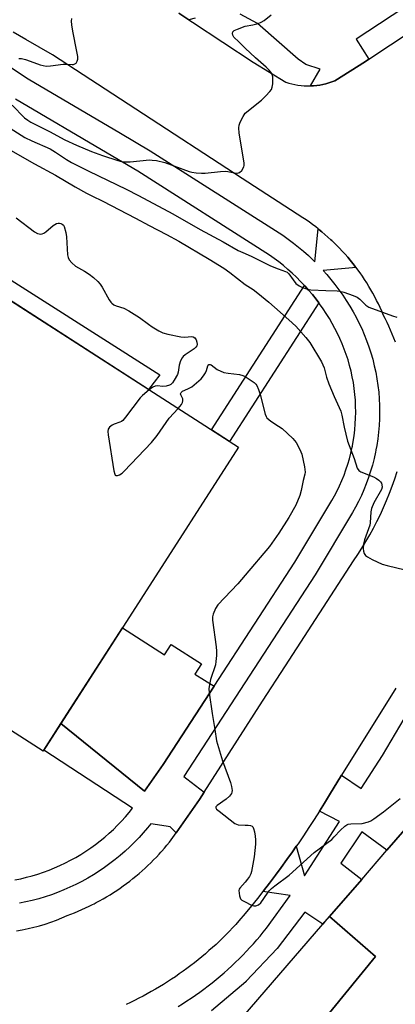
# Model space of a CAD drawing. Units: inches. Extents: x 1255765 to 1261765, y 525453 to 529454.
# Drawn here: x 1259926 to 1260049, y 526405 to 526729 of the extents above; entities that cross this region are included whole.
import ezdxf

# ---------------------------------------------------------------- set-up
doc = ezdxf.new("R2010")
doc.units = ezdxf.units.IN
doc.header["$MEASUREMENT"] = 0
for name, color, linetype in [('BLDG-Footprint', 5, 'Continuous'), ('CULTRL-Pad', 6, 'Continuous'), ('TRANS-Non Street Sidewalk', 7, 'Continuous'), ('TRANS-Road', 130, 'Continuous'), ('TRANS-Street Sidewalk', 7, 'Continuous'), ('Undefined', 1, 'Continuous')]:
    doc.layers.add(name, color=color, linetype=linetype)

msp = doc.modelspace()

# ---------------------------------------------------------------- linework, layer by layer
at = {"layer": 'BLDG-Footprint'}
for points, elevation in [([(1259997.79, 526588.61), (1259933.47, 526488.49), (1259727.14, 526621.06), (1259728.87, 526623.75), (1259791.47, 526721.18)], 511.65), ([(1259992.4, 526393.16), (1260025.62, 526431.5), (1260027.86, 526434.09), (1260042.97, 526420.93), (1260008.25, 526378.4)], 514.62)]:
    msp.add_lwpolyline(points, close=True, dxfattribs=dict(at, elevation=elevation))
at = {"layer": 'BLDG-Footprint', "elevation": 514.15}
msp.add_lwpolyline([(1260008.25, 526378.4), (1260042.97, 526420.93), (1260027.86, 526434.09), (1260038.41, 526446.27), (1260046.73, 526455.86), (1260062.19, 526473.72), (1260083.33, 526456.52), (1260107.34, 526480.53), (1260133.05, 526458.73), (1260121.96, 526445.24), (1260164.06, 526411.82), (1260174.96, 526423.19), (1260201.8, 526400.44)], dxfattribs=at)
at = {"layer": 'CULTRL-Pad'}
msp.add_lwpolyline([(1259971.88, 526612.4), (1259968.23, 526607.6), (1259889.09, 526658.45), (1259892.02, 526663.27)], close=True, dxfattribs=at)
at = {"layer": 'TRANS-Non Street Sidewalk'}
for points in [[(1260024.25, 526636.16), (1259994.83, 526590.51), (1259988.92, 526594.31), (1260019.55, 526641.83), (1260019.64, 526641.73), (1260020.94, 526640.29), (1260022.19, 526638.81), (1260023.39, 526637.29)], [(1259989.77, 526509.86), (1259973.01, 526484.12), (1259966.88, 526475.29), (1259939.33, 526497.61), (1259959.58, 526529.13), (1259973.5, 526520.19), (1259975.68, 526523.59), (1259985.6, 526517.22), (1259983.47, 526513.91)]]:
    msp.add_lwpolyline(points, close=True, dxfattribs=at)
at = {"layer": 'TRANS-Road'}
for points in [[(1259978.19, 526731.46, 0), (1259981.47, 526729.31, 0), (1259982.69, 526728.51, 0), (1260002.71, 526715.33, 0), (1260013.46, 526708.77, 0), (1260014.42, 526708.46, 0), (1260015.4, 526708.19, 0), (1260016.4, 526707.96, 0), (1260017.41, 526707.78, 0), (1260018.43, 526707.64, 0), (1260019.46, 526707.55, 0), (1260020.49, 526707.51, 0), (1260021.53, 526707.52, 0), (1260021.59, 526707.52, 0), (1260022.57, 526707.57, 0), (1260023.6, 526707.67, 0), (1260024.62, 526707.81, 0), (1260025.64, 526708, 0), (1260026.63, 526708.24, 0), (1260027.62, 526708.52, 0), (1260028.58, 526708.84, 0), (1260029.52, 526709.2, 0), (1260039.63, 526715.58, 0), (1260040.75, 526716.32, 0), (1260083.3, 526744.56, 0)], [(1260049.51, 526623.14, 0), (1260049.02, 526624.48, 0), (1260048.5, 526625.81, 0), (1260047.96, 526627.12, 0), (1260047.39, 526628.41, 0), (1260046.79, 526629.69, 0), (1260046.17, 526630.96, 0), (1260045.52, 526632.2, 0), (1260045.01, 526633.39, 0), (1260044.47, 526634.58, 0), (1260043.92, 526635.76, 0), (1260043.34, 526636.93, 0), (1260042.73, 526638.09, 0), (1260042.11, 526639.25, 0), (1260041.46, 526640.39, 0), (1260040.79, 526641.52, 0), (1260040.09, 526642.65, 0), (1260039.38, 526643.76, 0), (1260038.64, 526644.86, 0), (1260037.88, 526645.94, 0), (1260037.11, 526647.01, 0), (1260036.58, 526647.72, 0), (1260036.31, 526648.07, 0), (1260035.49, 526649.11, 0), (1260034.65, 526650.14, 0), (1260033.8, 526651.15, 0), (1260032.92, 526652.15, 0), (1260032.03, 526653.13, 0), (1260031.12, 526654.09, 0), (1260030.19, 526655.03, 0), (1260029.25, 526655.96, 0), (1260028.54, 526656.63, 0), (1260028.29, 526656.86, 0), (1260027.31, 526657.75, 0), (1260026.32, 526658.62, 0), (1260025.32, 526659.47, 0), (1260024.3, 526660.3, 0), (1260024.13, 526660.43, 0), (1260023.27, 526661.11, 0), (1260022.22, 526661.89, 0), (1260021.17, 526662.66, 0), (1260020.1, 526663.4, 0), (1260019.02, 526664.13, 0), (1259999.03, 526677.07, 0), (1259964.04, 526699.85, 0), (1259936.51, 526717.79, 0), (1259932.11, 526720.29, 0), (1259927.72, 526722.82, 0), (1259923.63, 526725.23, 0)], [(1259924.67, 526429.35, 0), (1259926.6, 526429.68, 0), (1259928.52, 526430.07, 0), (1259930.43, 526430.51, 0), (1259931.35, 526430.76, 0), (1259932.31, 526431.02, 0), (1259934.18, 526431.58, 0), (1259936.03, 526432.2, 0), (1259937.85, 526432.88, 0), (1259939.65, 526433.61, 0), (1259941.41, 526434.39, 0), (1259942.63, 526434.85, 0), (1259943.83, 526435.33, 0), (1259945.03, 526435.82, 0), (1259946.23, 526436.34, 0), (1259947.42, 526436.88, 0), (1259948.6, 526437.44, 0), (1259949.77, 526438.03, 0), (1259950.25, 526438.28, 0), (1259950.94, 526438.63, 0), (1259952.09, 526439.25, 0), (1259953.24, 526439.89, 0), (1259954.37, 526440.56, 0), (1259955.5, 526441.24, 0), (1259956.61, 526441.94, 0), (1259957.71, 526442.67, 0), (1259958.8, 526443.4, 0), (1259959.88, 526444.16, 0), (1259960.94, 526444.94, 0), (1259962, 526445.73, 0), (1259963.03, 526446.55, 0), (1259964.06, 526447.38, 0), (1259965.06, 526448.22, 0), (1259966.06, 526449.08, 0), (1259967.03, 526449.96, 0), (1259967.99, 526450.86, 0), (1259968.94, 526451.77, 0), (1259969.87, 526452.69, 0), (1259970.78, 526453.63, 0), (1259971.67, 526454.58, 0), (1259972.25, 526455.22, 0), (1259972.55, 526455.54, 0), (1259973.4, 526456.52, 0), (1259974.24, 526457.51, 0), (1259975.07, 526458.51, 0), (1259977.27, 526461.65, 0), (1259984.93, 526472.56, 0), (1259986.49, 526474.99, 0), (1260005.79, 526504.99, 0), (1260013.27, 526516.62, 0), (1260035.75, 526551.12, 0), (1260037.15, 526553.21, 0), (1260038.51, 526555.33, 0), (1260039.82, 526557.49, 0), (1260041.08, 526559.68, 0), (1260042.29, 526561.91, 0), (1260043.46, 526564.16, 0), (1260044.56, 526566.44, 0), (1260045.62, 526568.74, 0), (1260046.63, 526571.07, 0), (1260047.58, 526573.42, 0), (1260048.47, 526575.8, 0), (1260049.31, 526578.18, 0), (1260050.1, 526580.59, 0)], [(1260049.62, 526509.29, 0), (1260031.81, 526480.58, 0), (1260027.84, 526474.17, 0), (1260026.18, 526471.44, 0), (1260024.49, 526468.73, 0), (1260022.77, 526466.03, 0), (1260021.02, 526463.34, 0), (1260019.25, 526460.68, 0), (1260017.45, 526458.03, 0), (1260016.88, 526457.22, 0), (1260015.62, 526455.4, 0), (1260013.76, 526452.79, 0), (1260011.88, 526450.2, 0), (1260009.97, 526447.63, 0), (1260008.04, 526445.08, 0), (1260006.08, 526442.55, 0), (1260005.86, 526442.28, 0), (1260004.09, 526440.03, 0), (1260002.08, 526437.55, 0), (1260000.04, 526435.08, 0), (1259997.98, 526432.63, 0), (1259996.95, 526431.49, 0), (1259995.9, 526430.36, 0), (1259994.84, 526429.24, 0), (1259993.76, 526428.14, 0), (1259992.66, 526427.05, 0), (1259991.55, 526425.97, 0), (1259990.42, 526424.91, 0), (1259989.27, 526423.86, 0), (1259988.11, 526422.83, 0), (1259986.94, 526421.81, 0), (1259985.75, 526420.81, 0), (1259984.54, 526419.82, 0), (1259983.33, 526418.86, 0), (1259982.09, 526417.9, 0), (1259980.85, 526416.97, 0), (1259979.59, 526416.05, 0), (1259978.32, 526415.15, 0), (1259977.04, 526414.26, 0), (1259975.74, 526413.4, 0), (1259974.44, 526412.55, 0), (1259973.12, 526411.72, 0), (1259971.79, 526410.92, 0), (1259970.45, 526410.12, 0), (1259969.1, 526409.35, 0), (1259967.75, 526408.6, 0), (1259966.38, 526407.87, 0), (1259965.01, 526407.15, 0), (1259963.62, 526406.46, 0), (1259962.23, 526405.79, 0), (1259960.83, 526405.13, 0)]]:
    msp.add_polyline3d(points, dxfattribs=at)
at = {"layer": 'TRANS-Street Sidewalk'}
for points in [[(1259913.2, 526719.97), (1259928.5, 526709.81), (1259958.9, 526691.93), (1259968.75, 526686.14), (1260012.39, 526658.37), (1260014.21, 526657.09), (1260015.92, 526655.8), (1260017.6, 526654.46), (1260019.25, 526653.07), (1260020.86, 526651.64), (1260022.42, 526650.16), (1260022.94, 526649.64), (1260024.13, 526660.43), (1260024.3, 526660.3), (1260025.32, 526659.47), (1260026.32, 526658.62), (1260027.31, 526657.75), (1260028.29, 526656.86), (1260028.54, 526656.63), (1260029.25, 526655.96), (1260030.19, 526655.03), (1260031.12, 526654.09), (1260032.03, 526653.13), (1260032.92, 526652.15), (1260033.8, 526651.15), (1260034.65, 526650.14), (1260035.49, 526649.11), (1260036.31, 526648.07), (1260036.58, 526647.72), (1260025.7, 526646.77), (1260026.88, 526645.45), (1260028.27, 526643.8), (1260029.61, 526642.11), (1260030.91, 526640.39), (1260032.16, 526638.64), (1260033.35, 526636.85), (1260034.49, 526635.04), (1260035.58, 526633.19), (1260036.57, 526631.39), (1260037.52, 526629.53), (1260038.42, 526627.62), (1260039.27, 526625.68), (1260040.05, 526623.69), (1260040.78, 526621.67), (1260041.44, 526619.62), (1260042.04, 526617.53), (1260042.57, 526615.42), (1260043.03, 526613.28), (1260043.43, 526611.12), (1260043.75, 526608.94), (1260044.01, 526606.75), (1260044.18, 526604.55), (1260044.29, 526602.34), (1260044.32, 526600.12), (1260044.28, 526597.91), (1260044.16, 526595.7), (1260043.97, 526593.5), (1260043.71, 526591.31), (1260043.38, 526589.13), (1260043.12, 526587.73), (1260043.1, 526587.65), (1260042.97, 526586.97), (1260042.5, 526584.83), (1260041.96, 526582.72), (1260041.35, 526580.64), (1260040.68, 526578.58), (1260039.94, 526576.56), (1260039.15, 526574.58), (1260038.3, 526572.64), (1260037.39, 526570.73), (1260036.43, 526568.87), (1260035.42, 526567.04), (1260023.04, 526546.54), (1259979.86, 526480.21), (1259980.86, 526479.42), (1259986.49, 526474.99), (1259984.93, 526472.56), (1259977.27, 526461.65), (1259975.28, 526463.57), (1259974.02, 526463.78), (1259968.93, 526464.59), (1259967.84, 526463.24), (1259966.47, 526461.64), (1259965.05, 526460.08), (1259963.58, 526458.55), (1259962.06, 526457.06), (1259960.48, 526455.6), (1259958.85, 526454.19), (1259957.18, 526452.82), (1259955.46, 526451.5), (1259953.69, 526450.22), (1259951.89, 526449), (1259950.04, 526447.83), (1259948.15, 526446.71), (1259946.23, 526445.65), (1259944.27, 526444.64), (1259942.29, 526443.7), (1259940.27, 526442.82), (1259938.23, 526441.99), (1259936.17, 526441.24), (1259934.09, 526440.54), (1259932, 526439.91), (1259929.89, 526439.35), (1259927.77, 526438.85), (1259925.64, 526438.41)], [(1259924.18, 526446.15), (1259926.08, 526446.53), (1259927.96, 526446.98), (1259929.85, 526447.48), (1259931.71, 526448.04), (1259933.57, 526448.66), (1259935.4, 526449.34), (1259937.22, 526450.07), (1259939.02, 526450.86), (1259940.79, 526451.7), (1259942.53, 526452.59), (1259944.24, 526453.54), (1259945.92, 526454.53), (1259947.57, 526455.58), (1259949.18, 526456.67), (1259950.76, 526457.81), (1259952.29, 526458.99), (1259953.78, 526460.21), (1259955.23, 526461.47), (1259956.64, 526462.76), (1259957.99, 526464.09), (1259959.31, 526465.45), (1259960.57, 526466.85), (1259961.79, 526468.27), (1259962.95, 526469.71), (1259933.66, 526488.79), (1259939.33, 526497.61), (1259966.88, 526475.29), (1259973.01, 526484.12), (1259989.77, 526509.86), (1260016.37, 526550.72), (1260028.61, 526570.99), (1260029.5, 526572.59), (1260030.34, 526574.23), (1260031.14, 526575.91), (1260031.89, 526577.62), (1260032.59, 526579.37), (1260033.24, 526581.15), (1260033.83, 526582.96), (1260034.37, 526584.8), (1260034.85, 526586.66), (1260035.27, 526588.55), (1260035.34, 526588.96), (1260035.35, 526588.99), (1260035.62, 526590.45), (1260035.92, 526592.37), (1260036.15, 526594.3), (1260036.31, 526596.24), (1260036.41, 526598.19), (1260036.45, 526600.14), (1260036.42, 526602.09), (1260036.33, 526604.04), (1260036.17, 526605.98), (1260035.95, 526607.92), (1260035.67, 526609.83), (1260035.32, 526611.74), (1260034.91, 526613.62), (1260034.44, 526615.48), (1260033.91, 526617.32), (1260033.33, 526619.13), (1260032.69, 526620.91), (1260032, 526622.66), (1260031.25, 526624.38), (1260030.46, 526626.05), (1260029.62, 526627.69), (1260028.74, 526629.29), (1260027.77, 526630.94), (1260026.75, 526632.57), (1260025.68, 526634.17), (1260024.56, 526635.75), (1260024.25, 526636.16), (1260023.39, 526637.29), (1260022.19, 526638.81), (1260020.94, 526640.29), (1260019.64, 526641.73), (1260019.55, 526641.83), (1260018.31, 526643.14), (1260016.94, 526644.51), (1260015.53, 526645.84), (1260014.09, 526647.13), (1260012.61, 526648.38), (1260011.11, 526649.58), (1260009.57, 526650.73), (1260008, 526651.84), (1259964.64, 526679.43), (1259954.6, 526685.33), (1259924.32, 526703.13)], [(1259977.96, 526404.45), (1259979.41, 526405.35), (1259980.84, 526406.27), (1259982.26, 526407.21), (1259983.66, 526408.18), (1259985.05, 526409.17), (1259986.43, 526410.18), (1259987.79, 526411.21), (1259989.13, 526412.27), (1259990.46, 526413.34), (1259991.77, 526414.43), (1259993.06, 526415.54), (1259994.33, 526416.68), (1259995.59, 526417.82), (1259996.83, 526418.99), (1259998.05, 526420.18), (1259999.24, 526421.39), (1260000.42, 526422.61), (1260001.58, 526423.84), (1260002.72, 526425.1), (1260003.83, 526426.37), (1260004.93, 526427.65), (1260006, 526428.95), (1260007.06, 526430.26), (1260014.85, 526441.01), (1260005.86, 526442.28), (1260006.08, 526442.55), (1260008.04, 526445.08), (1260009.97, 526447.63), (1260011.88, 526450.2), (1260013.76, 526452.79), (1260015.62, 526455.4), (1260016.88, 526457.22), (1260019.54, 526447.44), (1260031.15, 526465.31), (1260024.49, 526468.73), (1260026.18, 526471.44), (1260027.84, 526474.17), (1260031.81, 526480.58), (1260038.23, 526476.2), (1260045.31, 526487.09), (1260053.85, 526501.53)], [(1260054.88, 526465.27), (1260046.73, 526455.86), (1260038.46, 526461.9), (1260031.56, 526451.64), (1260038.41, 526446.26), (1260027.86, 526434.09), (1260026.21, 526432.18), (1260025.62, 526431.5), (1260021.62, 526434.19), (1260019.63, 526435.53), (1260010.6, 526423.59), (1260000.37, 526412.74), (1260000.33, 526412.7), (1260000.2, 526412.59), (1259988.95, 526402.97)]]:
    msp.add_lwpolyline(points, dxfattribs=at)
for points in [[(1260056.12, 526735.77, 0), (1260036.58, 526722.93, 0), (1260040.75, 526716.32, 0), (1260039.63, 526715.58, 0), (1260029.52, 526709.2, 0), (1260028.58, 526708.84, 0), (1260027.62, 526708.52, 0), (1260026.63, 526708.24, 0), (1260025.64, 526708, 0), (1260024.62, 526707.81, 0), (1260023.6, 526707.67, 0), (1260022.57, 526707.57, 0), (1260021.59, 526707.52, 0), (1260024.79, 526713.03, 0), (1260019.98, 526714.57, 0), (1260017.52, 526716.34, 0), (1260004.06, 526728.02, 0), (1259998.39, 526731.13, 0)], [(1259983.56, 526729.85, 0), (1259981.47, 526729.31, 0), (1259978.19, 526731.46, 0)]]:
    msp.add_polyline3d(points, dxfattribs=at)
at = {"layer": 'Undefined'}
for points, elevation in [([(1259925.47, 526716.51), (1259926.31, 526716.51), (1259927.65, 526716.22), (1259929.24, 526715.72), (1259932.54, 526714.44), (1259934.51, 526714.08), (1259935.87, 526714.1), (1259940.03, 526714.69), (1259940.87, 526714.7), (1259943.01, 526714.53), (1259943.51, 526714.58), (1259943.95, 526714.75), (1259944.3, 526715.04), (1259944.69, 526715.62), (1259944.88, 526716.37), (1259944.88, 526717.2), (1259944.61, 526718.89), (1259943.23, 526725.57), (1259942.91, 526727.64), (1259942.83, 526728.83), (1259942.92, 526729.69)], 506), ([(1260000, 526727.19), (1260002.52, 526727.6), (1260004.27, 526728.04), (1260005.35, 526728.46), (1260006.31, 526729.08), (1260008.55, 526730.89)], 508), ([(1260000, 526719.97), (1259997.99, 526722.07), (1259996.29, 526723.59), (1259995.92, 526724.21), (1259995.84, 526724.79), (1259995.98, 526725.32), (1259996.42, 526725.73), (1259997.45, 526726.22), (1260000, 526727.19)], 508), ([(1260000, 526698.52), (1260005.36, 526702.84), (1260006.82, 526704.24), (1260008.2, 526705.69), (1260008.68, 526706.36), (1260008.96, 526707.12), (1260009.09, 526708.22), (1260009.13, 526709.65), (1260009.09, 526710.49), (1260008.93, 526711.28), (1260008.52, 526712.02), (1260007.98, 526712.7), (1260006.99, 526713.72), (1260003.38, 526716.8), (1260000, 526719.97)], 508), ([(1259899.42, 526707.78), (1259900.67, 526706.32), (1259901.86, 526705.4), (1259906.45, 526702.89), (1259910.49, 526700.89), (1259912.47, 526699.82), (1259915.45, 526698.05), (1259919.16, 526695.68), (1259927.46, 526690.59), (1259929.76, 526689.42), (1259935.77, 526686.78), (1259937.53, 526685.75), (1259941.19, 526683.3), (1259942.86, 526682.34), (1259948.53, 526679.47), (1259960.78, 526673.55), (1259964.86, 526671.48), (1259976.19, 526665.41), (1259985.22, 526660.21), (1259992.73, 526656.22), (1259997.73, 526653.39), (1260000, 526652.32)], 510), ([(1259923.31, 526701.14), (1259927.33, 526697.07), (1259928.38, 526696.25), (1259929.37, 526695.63), (1259935.59, 526692.49), (1259940.63, 526689.82), (1259944.48, 526687.98), (1259949.44, 526685.88), (1259953.06, 526684.58), (1259958.13, 526682.94), (1259959.25, 526682.66), (1259960.42, 526682.5), (1259962.18, 526682.49), (1259968.55, 526683.14), (1259969.41, 526683.13), (1259970.8, 526682.92), (1259973.54, 526682.31), (1259981.56, 526679.37), (1259982.42, 526679.16), (1259983.9, 526678.96), (1259985.68, 526678.81), (1259986.87, 526678.8), (1259991.92, 526679.39), (1259993.4, 526679.49), (1259994.27, 526679.4), (1259996.51, 526678.89), (1259997.51, 526678.8), (1259998.17, 526679), (1259998.91, 526679.69), (1259999.58, 526680.83), (1259999.7, 526681.36), (1259999.7, 526682.22), (1259998.07, 526691.97), (1259997.9, 526693.72), (1259998.03, 526694.55), (1259998.43, 526695.61), (1259999.34, 526697.47), (1260000, 526698.52)], 508), ([(1259920.44, 526687.69), (1259930.59, 526681.85), (1259937.53, 526678.15), (1259944.03, 526674.29), (1259947.75, 526672.21), (1259949.51, 526671.31), (1259953.13, 526669.62), (1259963.91, 526664.03), (1259968.44, 526661.56), (1259974.14, 526658.61), (1259978.15, 526656.38), (1259988.14, 526650.52), (1259992.96, 526647.56), (1259994.95, 526646.13), (1260000, 526642.16)], 512), ([(1259924.63, 526664.13), (1259930.67, 526659.47), (1259931.63, 526658.91), (1259932.66, 526658.76), (1259933.17, 526658.82), (1259933.65, 526659), (1259934.33, 526659.47), (1259936.73, 526661.54), (1259937.9, 526662.25), (1259938.39, 526662.37), (1259938.88, 526662.36), (1259939.35, 526662.26), (1259939.78, 526662.05), (1259940.16, 526661.69), (1259940.41, 526661.21), (1259940.95, 526659.25), (1259941.14, 526657.79), (1259941.53, 526651.92), (1259941.69, 526651.07), (1259942.04, 526650.3), (1259942.89, 526649.25), (1259944.09, 526648.14), (1259947.12, 526646.5), (1259948.63, 526645.54), (1259950.01, 526644.46), (1259951.51, 526643.08), (1259952.28, 526642.22), (1259952.96, 526641.29), (1259955.22, 526637.07), (1259955.73, 526636.36), (1259956.13, 526635.97), (1259956.8, 526635.47), (1259957.54, 526635.07), (1259960.1, 526634.34), (1259961.68, 526633.53), (1259965.25, 526631.33), (1259968.22, 526629.07), (1259969.4, 526628.26), (1259971.59, 526626.88), (1259972.85, 526626.22), (1259974.54, 526625.75), (1259978.87, 526624.89), (1259980.02, 526624.83), (1259982.46, 526625.04), (1259982.94, 526624.96), (1259983.49, 526624.59), (1259983.89, 526623.93), (1259984.14, 526623.16), (1259984.21, 526622.38), (1259984.09, 526621.92), (1259983.81, 526621.5), (1259983.21, 526620.94), (1259980.27, 526619.01), (1259979.61, 526618.47), (1259979.26, 526618.03), (1259978.74, 526617), (1259978.27, 526615.6), (1259977.92, 526613.33), (1259977.69, 526612.57), (1259976.69, 526610.65), (1259976.06, 526609.75), (1259975.55, 526609.26), (1259975.11, 526609), (1259974.02, 526608.67), (1259972.88, 526608.58), (1259971.06, 526608.77), (1259970.35, 526608.72), (1259969.62, 526608.4), (1259968.41, 526607.49)], 514), ([(1260000, 526652.32), (1260002.23, 526651.38), (1260008.36, 526648.28), (1260010.88, 526647.3), (1260013.36, 526646.48), (1260013.84, 526646.24), (1260014.43, 526645.67), (1260015.83, 526643.63), (1260016.77, 526642.5), (1260017.84, 526641.7), (1260018.88, 526641.2), (1260020.55, 526640.6), (1260021.69, 526640.37), (1260026.62, 526640.12), (1260030.31, 526640.09), (1260031.16, 526639.99), (1260032.56, 526639.6), (1260035.62, 526638.57), (1260036.92, 526637.96), (1260037.77, 526637.28), (1260039.76, 526635.31), (1260040.82, 526634.65), (1260048.61, 526631.81), (1260050.01, 526631.38)], 510), ([(1260000, 526642.16), (1260002.66, 526640.53), (1260004.25, 526639.32), (1260007.85, 526636.29), (1260014.44, 526630.55), (1260016.75, 526628.4), (1260020.04, 526624.7), (1260021.34, 526623.07), (1260025.23, 526616.68), (1260026.05, 526614.69), (1260026.84, 526611.62), (1260027.58, 526609.41), (1260029.36, 526605.29), (1260031.58, 526600.47), (1260031.92, 526599.16), (1260032.65, 526595.2), (1260033.73, 526590.55), (1260035.92, 526584.82), (1260036.92, 526581.65), (1260037.48, 526580.9), (1260038.14, 526580.45), (1260042.31, 526578.84), (1260043.35, 526578.29), (1260044.02, 526577.77), (1260044.61, 526577.17), (1260044.91, 526576.73), (1260045.08, 526576.23), (1260045.12, 526575.43), (1260044.89, 526574.66), (1260042.47, 526570.26), (1260041.64, 526568.38), (1260041.44, 526567.3), (1260041.19, 526563.71), (1260041.06, 526562.92), (1260039.38, 526558.03), (1260038.98, 526556.61), (1260038.93, 526555.22), (1260039.02, 526554.4), (1260039.22, 526553.63), (1260039.63, 526552.96), (1260040.29, 526552.44), (1260041.87, 526551.61), (1260045.12, 526550.1), (1260046.83, 526549.59), (1260055.54, 526547.54)], 512), ([(1259977.94, 526601.36), (1259979.02, 526602.63), (1259979.39, 526603.33), (1259979.53, 526603.81), (1259979.47, 526604.48), (1259978.78, 526605.82), (1259978.76, 526606.19), (1259978.9, 526606.54), (1259979.41, 526606.98), (1259981.19, 526607.78), (1259982.42, 526608.5), (1259984.03, 526609.77), (1259985.55, 526611.14), (1259986.3, 526612.05), (1259986.92, 526613.06), (1259987.27, 526613.86), (1259987.76, 526615.4), (1259988.11, 526615.82), (1259988.45, 526615.82), (1259988.85, 526615.65), (1259990.85, 526614.17), (1259993.04, 526613.22), (1259994.48, 526612.9), (1259998.19, 526612.51), (1259999.27, 526612.22), (1260000, 526611.84)], 514), ([(1260000, 526611.84), (1260002.98, 526609.93), (1260003.59, 526609.34), (1260003.88, 526608.88), (1260004.44, 526607.58), (1260004.97, 526605.94), (1260006.6, 526599.45), (1260006.91, 526598.67), (1260007.21, 526598.22), (1260008.5, 526597.13), (1260011.05, 526595.51), (1260012.17, 526594.69), (1260015.7, 526591.48), (1260016.31, 526590.84), (1260016.82, 526590.14), (1260018.01, 526587.86), (1260018.66, 526586.28), (1260019.58, 526582.08), (1260019.77, 526580.4), (1260019.69, 526579.66), (1260019.19, 526577.67), (1260018.52, 526574.32), (1260018.08, 526572.68), (1260016.67, 526569.5), (1260014.45, 526565.49), (1260011.17, 526560.3), (1260008.03, 526555.9), (1260000, 526546.42)], 514), ([(1259968.41, 526607.49), (1259966.25, 526605.65), (1259965.43, 526604.82), (1259960.62, 526598.46), (1259959.68, 526597.36), (1259959.24, 526597.01), (1259958.76, 526596.77), (1259956.9, 526596.17), (1259956.17, 526595.8), (1259955.35, 526595.15), (1259954.93, 526594.56), (1259954.82, 526593.78), (1259954.93, 526592.63), (1259956.8, 526580.81), (1259957.04, 526579.74), (1259957.24, 526579.35), (1259957.38, 526579.24), (1259957.92, 526579.24), (1259958.58, 526579.5), (1259959.49, 526580.05), (1259960.17, 526580.64), (1259969.12, 526590.13), (1259971.07, 526592.42), (1259974.98, 526598.15), (1259977.94, 526601.36)], 514), ([(1260000, 526546.42), (1259997.65, 526543.61), (1259991.05, 526536.7), (1259990.27, 526535.47), (1259989.5, 526533.57), (1259989.29, 526532.74), (1259989.3, 526531.59), (1259990.45, 526522.85), (1259990.56, 526521.42), (1259990.54, 526520.02), (1259990.37, 526518.06), (1259990.2, 526516.97), (1259988.64, 526512.07), (1259988.23, 526510.33), (1259988.11, 526509.16), (1259988.22, 526507.68), (1259989.12, 526500.87), (1259990.08, 526495.65), (1259990.62, 526491.94), (1259992.51, 526485.33), (1259995.17, 526478.19), (1259995.51, 526476.86), (1259995.69, 526475.52), (1259995.67, 526475.01), (1259995.53, 526474.53), (1259994.92, 526473.66), (1259993.81, 526472.71), (1259990.85, 526470.67), (1259990.4, 526470.15), (1259990.38, 526469.8), (1259990.62, 526469.43), (1259991.43, 526468.7), (1259996.67, 526464.69), (1259997.18, 526464.44), (1259997.77, 526464.29), (1260000, 526464.17)], 514), ([(1260000, 526438.95), (1260001.94, 526437.95), (1260002.84, 526437.61), (1260003.58, 526437.55), (1260004.46, 526437.87), (1260005.18, 526438.56), (1260007.38, 526441.77), (1260008.09, 526442.66), (1260008.69, 526443.26), (1260009.8, 526444.18), (1260014.54, 526447.72), (1260022.79, 526455.12), (1260028.57, 526459.48), (1260029.38, 526460.26), (1260031.41, 526462.53), (1260032.82, 526463.86), (1260033.5, 526464.28), (1260034.01, 526464.43), (1260034.83, 526464.54), (1260038.52, 526464.74), (1260040.65, 526465.27), (1260041.4, 526465.6), (1260042.37, 526466.18), (1260045.62, 526468.54), (1260051.1, 526472.9)], 514), ([(1260000, 526464.17), (1260001.05, 526464.13), (1260001.73, 526464.01), (1260002.3, 526463.77), (1260002.5, 526463.57), (1260002.73, 526463.1), (1260003.05, 526461.99), (1260003.35, 526460.52), (1260003.47, 526459.34), (1260003.4, 526457.85), (1260003.01, 526453.68), (1260002.11, 526448.92), (1260001.86, 526448.12), (1260001.43, 526447.29), (1260000.79, 526446.36), (1260000, 526445.41)], 514), ([(1260000, 526445.41), (1259998.24, 526443.43), (1259998, 526443.03), (1259997.92, 526442.6), (1259998.21, 526440.9), (1259998.52, 526439.87), (1259998.98, 526439.44), (1260000, 526438.95)], 514)]:
    msp.add_lwpolyline(points, dxfattribs=dict(at, elevation=elevation))

doc.saveas('drawing.dxf')
